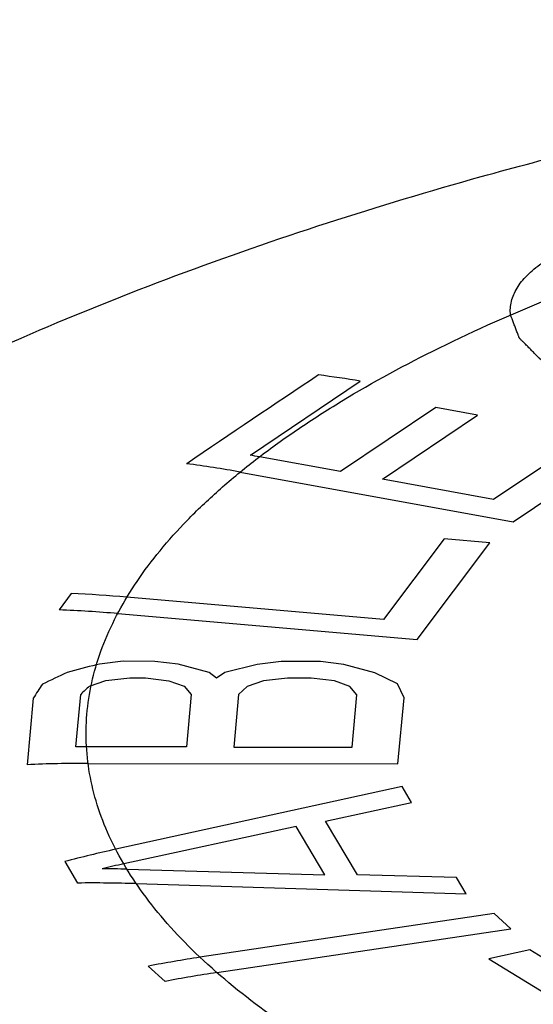
# Model space of a CAD drawing. Units: inches. Extents: x -17.8 to 20, y -14.2 to 33.9.
# Drawn here: x 3.3 to 4, y 17.3 to 18.6 of the extents above; entities that cross this region are included whole.
import ezdxf

# ---------------------------------------------------------------- set-up
doc = ezdxf.new("R2010")
doc.units = ezdxf.units.IN
doc.header["$LTSCALE"] = 0.935
doc.header["$MEASUREMENT"] = 0
doc.layers.add('12_COMPONENTS', color=7, linetype='CONTINUOUS')

msp = doc.modelspace()

# ---------------------------------------------------------------- linework, layer by layer
at = {"layer": '12_COMPONENTS', "color": 7, "linetype": 'Continuous', "true_color": 0xffffff}
for p, q in [((3.6312, 18.0158), (3.7794, 18.1154)), ((3.8814, 18.08), (3.7529, 17.9937)), ((3.9375, 18.0698), (3.8814, 18.08)), ((3.8091, 17.9835), (3.9375, 18.0698)), ((4.1072, 18.0558), (3.959, 17.9562)), ((3.9855, 17.9261), (4.1633, 18.0456)), ((3.7529, 17.9937), (3.6434, 18.0136)), ((3.6174, 17.9931), (3.9855, 17.9261)), ((3.959, 17.9562), (3.8091, 17.9835)), ((3.8925, 17.903), (3.8107, 17.7946)), ((3.9541, 17.8977), (3.8925, 17.903)), ((3.856, 17.7676), (3.9541, 17.8977)), ((3.3898, 17.8294), (3.3735, 17.8076)), ((3.8107, 17.7946), (3.4648, 17.8246)), ((3.4524, 17.8026), (3.856, 17.7676)), ((3.4278, 17.7346), (3.4238, 17.7336)), ((3.46, 17.7383), (3.4278, 17.7346)), ((3.5026, 17.7382), (3.46, 17.7383)), ((3.5341, 17.7344), (3.5026, 17.7382)), ((3.5756, 17.7232), (3.5341, 17.7344)), ((3.6404, 17.7342), (3.5969, 17.7232)), ((3.6727, 17.7379), (3.6404, 17.7342)), ((3.7258, 17.7378), (3.6727, 17.7379)), ((3.7574, 17.734), (3.7258, 17.7378)), ((3.7989, 17.7228), (3.7574, 17.734)), ((3.4364, 17.7123), (3.4686, 17.7159)), ((3.4686, 17.7159), (3.4899, 17.7159)), ((3.4899, 17.7159), (3.5214, 17.7121)), ((3.5855, 17.7157), (3.5756, 17.7232)), ((3.5969, 17.7232), (3.5855, 17.7157)), ((3.6812, 17.7156), (3.649, 17.7119)), ((3.7131, 17.7155), (3.6812, 17.7156)), ((3.7447, 17.7118), (3.7131, 17.7155)), ((3.8294, 17.7079), (3.7989, 17.7228)), ((3.4144, 17.7049), (3.4364, 17.7123)), ((3.5214, 17.7121), (3.542, 17.7047)), ((3.542, 17.7047), (3.5516, 17.6935)), ((3.627, 17.7045), (3.6154, 17.6934)), ((3.649, 17.7119), (3.627, 17.7045)), ((3.7653, 17.7043), (3.7447, 17.7118)), ((3.7749, 17.6931), (3.7653, 17.7043)), ((3.8383, 17.6893), (3.8294, 17.7079)), ((3.3386, 17.6886), (3.3303, 17.5991)), ((3.3962, 17.6231), (3.4027, 17.6937)), ((3.5516, 17.6935), (3.545, 17.6229)), ((3.6154, 17.6934), (3.6088, 17.6228)), ((3.7683, 17.6225), (3.7749, 17.6931)), ((3.83, 17.6001), (3.8383, 17.6893)), ((3.545, 17.6229), (3.4104, 17.6231)), ((3.6088, 17.6228), (3.7683, 17.6225)), ((3.4125, 17.6008), (3.83, 17.6001)), ((3.8356, 17.5699), (3.4497, 17.4852)), ((3.8486, 17.5482), (3.8356, 17.5699)), ((3.7324, 17.5231), (3.8486, 17.5482)), ((3.6929, 17.5159), (3.4605, 17.4656)), ((3.7318, 17.4509), (3.6929, 17.5159)), ((3.7756, 17.4508), (3.7324, 17.5231)), ((3.3811, 17.4686), (3.3984, 17.4397)), ((3.4649, 17.4584), (3.7318, 17.4509)), ((3.9091, 17.4471), (3.7756, 17.4508)), ((3.4775, 17.4389), (3.9221, 17.4254)), ((3.9221, 17.4254), (3.9091, 17.4471)), ((3.9597, 17.3986), (3.5633, 17.3397)), ((3.9824, 17.3781), (3.9597, 17.3986)), ((3.586, 17.3192), (3.9824, 17.3781)), ((4.0078, 17.3496), (3.9525, 17.3377)), ((4.1946, 17.2356), (4.0078, 17.3496)), ((3.9525, 17.3377), (4.1082, 17.2427)), ((3.4937, 17.3278), (3.5163, 17.3073))]:
    msp.add_line(p, q, dxfattribs=at)
for centre, radius, start, end in [((16.1873, -0.6108), 22.502, 123.63573, 124.18126), ((3.5345, 16.6822), 1.454, 80.3039, 82.5426), ((3.3553, 16.5538), 1.4629, 79.6819, 82.536), ((3.3797, 16.5643), 1.4731, 79.6865, 80.1711), ((3.3184, 16.1361), 1.6949, 85.0446, 87.5864), ((3.3054, 16.1066), 1.7023, 85.0463, 87.708), ((3.992, 15.4979), 2.3068, 104.2615, 105.2772), ((4.6045, 15.087), 2.9049, 114.8389, 115.5641), ((12.0815, 11.9912), 10.4355, 146.78537, 146.90938), ((8.1717, 12.7228), 6.8887, 133.67772, 133.81203), ((3.4073, 15.8141), 1.809, 89.9016, 90.3512), ((3.4094, 15.7873), 1.8135, 89.9012, 92.497), ((3.8018, 15.8813), 1.6421, 102.3804, 104.8424), ((3.8013, 15.8915), 1.6105, 102.2134, 103.2762), ((3.4095, 15.4801), 1.979, 88.396, 89.3654), ((3.4167, 15.4318), 2.008, 88.2647, 90.5195), ((3.8039, 15.7224), 1.6351, 98.4587, 100.9348), ((3.826, 15.705), 1.6319, 98.4563, 100.9372)]:
    msp.add_arc(centre, radius, start, end, dxfattribs=at)
for points, knots in [([(3.9424, 18.3909), (4.0343, 18.4165), (4.2219, 18.4636), (4.5096, 18.5219), (4.8059, 18.5688), (5.0064, 18.5923), (5.1078, 18.6022)], [0, 0, 0, 0, 0.241298, 0.489258, 0.742419, 1, 1, 1, 1]), ([(1.7406, 16.0708), (1.7408, 16.146), (1.7498, 16.2964), (1.7886, 16.5185), (1.8513, 16.7339), (1.9366, 16.9397), (2.0421, 17.1335), (2.1654, 17.3136), (2.3036, 17.4788), (2.4543, 17.629), (2.6151, 17.7644), (2.7844, 17.8861), (2.9611, 17.9952), (3.1444, 18.0931), (3.3345, 18.1808), (3.5986, 18.2865), (3.8034, 18.3522), (3.9424, 18.3909)], [0, 0, 0, 0, 0.065464, 0.130709, 0.195708, 0.260237, 0.324156, 0.387349, 0.449731, 0.511301, 0.572145, 0.632448, 0.692505, 0.752612, 0.813162, 0.874503, 1, 1, 1, 1]), ([(7.2935, 16.9891), (7.2283, 16.9709), (7.0936, 16.9372), (6.8849, 16.8948), (6.6661, 16.8598), (6.4394, 16.8325), (6.2069, 16.8131), (5.9708, 16.8019), (5.7334, 16.7989), (5.497, 16.8042), (5.2638, 16.8177), (5.0362, 16.8393), (4.8162, 16.8688), (4.6059, 16.9059), (4.4075, 16.9502), (4.2227, 17.0013), (4.0533, 17.0587), (3.9009, 17.1219), (3.7669, 17.1902), (3.6525, 17.2632), (3.5721, 17.3292), (3.5194, 17.3839), (3.4769, 17.4365), (3.4438, 17.4921), (3.4225, 17.5496), (3.4128, 17.5921), (3.4089, 17.6349), (3.4111, 17.6777), (3.4191, 17.7205), (3.4381, 17.7785), (3.4691, 17.8349), (3.5095, 17.8885), (3.5463, 17.9293), (3.5885, 17.9694), (3.6361, 18.0088), (3.689, 18.0473), (3.7685, 18.0988), (3.8806, 18.1601), (4.0304, 18.227), (4.1975, 18.2887), (4.3154, 18.3247), (4.3769, 18.3418)], [0, 0, 0, 0, 0.037179, 0.076264, 0.116919, 0.158829, 0.201656, 0.24504, 0.288617, 0.332022, 0.37489, 0.416866, 0.457604, 0.496778, 0.534084, 0.569248, 0.602035, 0.632253, 0.659776, 0.684548, 0.706629, 0.716723, 0.726237, 0.743739, 0.751918, 0.759844, 0.767635, 0.775419, 0.783322, 0.791466, 0.808864, 0.818313, 0.828338, 0.838982, 0.850278, 0.862248, 0.874902, 0.902261, 0.932324, 0.964978, 1, 1, 1, 1]), ([(4.6829, 18.0924), (4.6745, 18.0905), (4.662, 18.0877), (4.6452, 18.0838), (4.6327, 18.081), (4.6233, 18.0789), (4.617, 18.0774), (4.6144, 18.0768), (4.6123, 18.0764), (4.611, 18.0761), (4.61, 18.0758), (4.6088, 18.0757), (4.6067, 18.0754), (4.6038, 18.075), (4.5991, 18.0743), (4.5933, 18.0735), (4.5863, 18.0725), (4.5769, 18.0712), (4.5652, 18.0695), (4.5535, 18.0679), (4.5441, 18.0666), (4.5383, 18.0658), (4.5336, 18.0651), (4.5306, 18.0647), (4.5283, 18.0643), (4.5259, 18.0642), (4.5228, 18.064), (4.5191, 18.0638), (4.5142, 18.0634), (4.508, 18.063), (4.5006, 18.0626), (4.4908, 18.0619), (4.4784, 18.0611), (4.4661, 18.0603), (4.4563, 18.0597), (4.4501, 18.0593), (4.4452, 18.059), (4.4421, 18.0588), (4.4396, 18.0588), (4.4371, 18.0588), (4.4328, 18.0589), (4.4265, 18.0589), (4.4166, 18.059), (4.4041, 18.0591), (4.3917, 18.0591), (4.3817, 18.0592), (4.3743, 18.0593), (4.368, 18.0593), (4.3631, 18.0593), (4.3599, 18.0594), (4.3575, 18.0594), (4.3556, 18.0594), (4.3538, 18.0595), (4.3514, 18.0597), (4.3485, 18.0599), (4.3437, 18.0603), (4.3378, 18.0608), (4.3283, 18.0615), (4.3164, 18.0625), (4.3045, 18.0634), (4.295, 18.0642), (4.2879, 18.0647), (4.2819, 18.0652), (4.2772, 18.0656), (4.2724, 18.0659), (4.2668, 18.0669), (4.26, 18.0679), (4.2533, 18.069), (4.2443, 18.0704), (4.233, 18.0722), (4.2218, 18.074), (4.2127, 18.0754), (4.206, 18.0765), (4.2003, 18.0774), (4.1964, 18.078), (4.1941, 18.0783), (4.1926, 18.0787), (4.1911, 18.0791), (4.1891, 18.0796), (4.1866, 18.0803), (4.1836, 18.081), (4.1796, 18.082), (4.1746, 18.0833), (4.1666, 18.0854), (4.1567, 18.0879), (4.1467, 18.0905), (4.1387, 18.0925), (4.1337, 18.0938), (4.1297, 18.0948), (4.1272, 18.0955), (4.1252, 18.096), (4.1239, 18.0963), (4.1231, 18.0966), (4.1223, 18.0969), (4.1208, 18.0975), (4.1188, 18.0983), (4.1154, 18.0996), (4.1096, 18.1019), (4.1013, 18.1051), (4.0913, 18.109), (4.083, 18.1122), (4.0772, 18.1144), (4.0739, 18.1157), (4.0714, 18.1167), (4.0693, 18.1175), (4.0676, 18.1182), (4.0659, 18.1188), (4.0644, 18.1197), (4.0625, 18.1209), (4.0606, 18.122), (4.0581, 18.1235), (4.0549, 18.1254), (4.0511, 18.1276), (4.0473, 18.1299), (4.0435, 18.1322), (4.0397, 18.1344), (4.0359, 18.1367), (4.0322, 18.1389), (4.029, 18.1408), (4.0265, 18.1423), (4.0249, 18.1433), (4.0236, 18.144), (4.0228, 18.1445), (4.0222, 18.1449), (4.0217, 18.1452), (4.0215, 18.1455), (4.021, 18.1459), (4.0206, 18.1464), (4.0197, 18.1472), (4.0187, 18.1482), (4.0175, 18.1495), (4.0159, 18.1511), (4.0139, 18.1531), (4.0115, 18.1556), (4.0091, 18.158), (4.0067, 18.1605), (4.0043, 18.1629), (4.0019, 18.1654), (3.9999, 18.1674), (3.9982, 18.1691), (3.997, 18.1703), (3.9958, 18.1715), (3.9948, 18.1725), (3.9941, 18.1732), (3.9937, 18.1736), (3.9936, 18.1741), (3.9934, 18.1746), (3.993, 18.1755), (3.9926, 18.1766), (3.9919, 18.1784), (3.9911, 18.1806), (3.9897, 18.1842), (3.988, 18.1886), (3.9852, 18.1957), (3.9832, 18.201), (3.9818, 18.2046)], [0, 0, 0, 0, 0.03125, 0.046875, 0.0625, 0.078125, 0.082031, 0.085938, 0.087891, 0.089844, 0.09082, 0.091797, 0.09375, 0.097656, 0.101562, 0.109375, 0.117188, 0.125, 0.140625, 0.15625, 0.164062, 0.171875, 0.175781, 0.179688, 0.181641, 0.183594, 0.1875, 0.191406, 0.195312, 0.203125, 0.210938, 0.21875, 0.234375, 0.25, 0.257812, 0.265625, 0.269531, 0.273438, 0.275391, 0.277344, 0.28125, 0.289062, 0.296875, 0.3125, 0.328125, 0.335938, 0.34375, 0.351562, 0.355469, 0.359375, 0.361328, 0.363281, 0.365234, 0.367188, 0.371094, 0.375, 0.382812, 0.390625, 0.40625, 0.421875, 0.429688, 0.4375, 0.445312, 0.449219, 0.453125, 0.460938, 0.46875, 0.476562, 0.484375, 0.5, 0.515625, 0.523438, 0.53125, 0.539062, 0.542969, 0.544922, 0.546875, 0.548828, 0.550781, 0.554688, 0.558594, 0.5625, 0.570312, 0.578125, 0.59375, 0.609375, 0.617188, 0.625, 0.628906, 0.632812, 0.634766, 0.636719, 0.637695, 0.638672, 0.640625, 0.644531, 0.648438, 0.65625, 0.671875, 0.6875, 0.703125, 0.710938, 0.714844, 0.71875, 0.722656, 0.724609, 0.726562, 0.730469, 0.734375, 0.738281, 0.742188, 0.75, 0.757812, 0.765625, 0.773438, 0.78125, 0.789062, 0.796875, 0.804688, 0.808594, 0.8125, 0.814453, 0.816406, 0.817383, 0.818359, 0.819336, 0.820312, 0.822266, 0.824219, 0.828125, 0.832031, 0.835938, 0.84375, 0.851562, 0.859375, 0.867188, 0.875, 0.882812, 0.890625, 0.894531, 0.898438, 0.902344, 0.90625, 0.908203, 0.90918, 0.910156, 0.912109, 0.914062, 0.917969, 0.921875, 0.929688, 0.9375, 0.953125, 0.96875, 1, 1, 1, 1])]:
    msp.add_open_spline(points, degree=3, knots=knots, dxfattribs=at)
msp.add_open_spline([(3.9818, 18.2046), (3.9812, 18.2108), (3.9821, 18.2231), (3.9896, 18.2409), (4.0033, 18.2581), (4.023, 18.2746), (4.0484, 18.2904), (4.0792, 18.3053), (4.1149, 18.3192), (4.142, 18.3277), (4.1562, 18.3318)], degree=3, dxfattribs=at)

doc.saveas('drawing.dxf')
